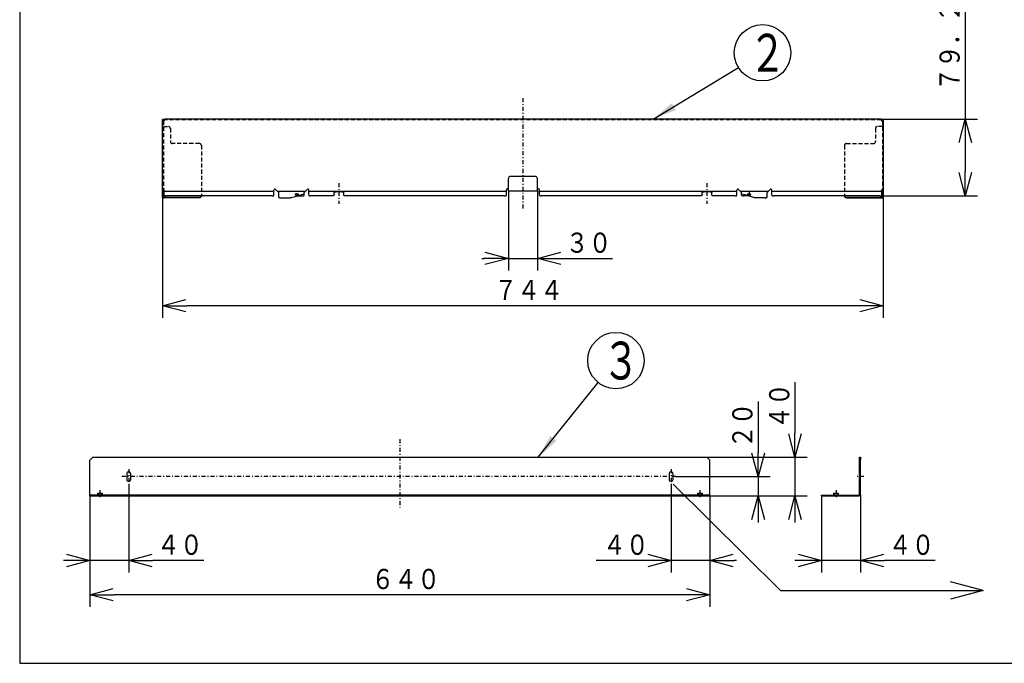
# Model space of a CAD drawing. Extents: x 15 to 286, y 11 to 200.
# Drawn here: x 15 to 137, y 15 to 95 of the extents above; entities that cross this region are included whole.
import ezdxf

# ---------------------------------------------------------------- set-up
doc = ezdxf.new("R2010")
doc.units = 0
doc.linetypes.add('DASHDOT', pattern=[1, 0.5, -0.25, 0, -0.25])
doc.linetypes.add('DASHED', pattern=[0.75, 0.5, -0.25])
doc.layers.get('0').update_dxf_attribs({"linetype": 'CONTINUOUS'})
doc.layers.get('DEFPOINTS').update_dxf_attribs({"linetype": 'CONTINUOUS'})
for name, color, linetype in [('DD0', 4, 'CONTINUOUS'), ('M0', 3, 'CONTINUOUS'), ('M48', 3, 'CONTINUOUS')]:
    doc.layers.add(name, color=color, linetype=linetype)
doc.styles.get("Standard").update_dxf_attribs({"font": 'txt', "bigfont": 'BIGFONT'})
doc.dimstyles.new('LEADSTYL', dxfattribs={"dimtxt": 3.5, "dimasz": 3, "dimexe": 0.18, "dimexo": 0.0625, "dimgap": 1, "dimtad": 0, "dimtih": 1, "dimtoh": 1, "dimdec": 4, "dimzin": 0, "dimtxsty": 'STANDARD', "dimblk1": 'OPEN', "dimblk2": 'OPEN', "dimsah": 1, "dimcen": 0.09, "dimazin": 3, "dimtfac": 1, "dimtdec": 4, "dimtofl": 0, "dimtmove": 0, "dimatfit": 3, "dimtolj": 1, "dimtzin": 0})
doc.dimstyles.get("Standard").update_dxf_attribs({"dimtxt": 2.5, "dimasz": 3, "dimexe": 1.5, "dimexo": 0, "dimgap": 0.7, "dimtad": 3, "dimtxsty": 'STANDARD', "dimblk1": 'OPEN', "dimblk2": 'OPEN', "dimsah": 1, "dimcen": 0.09, "dimazin": 3, "dimtfac": 1, "dimtdec": 4, "dimtofl": 0, "dimtmove": 0, "dimatfit": 3, "dimtolj": 1, "dimtzin": 0})

# ---------------------------------------------------------------- blocks, each defined once
blk = doc.blocks.new('_OPEN')
at = {"color": 0}
for p, q in [((0, 0), (-1, 0)), ((-0.965926, 0.25882), (0, 0)), ((0, 0), (-0.965926, -0.25882))]:
    blk.add_line(p, q, dxfattribs=at)
blk = doc.blocks.new('*D9')
at = {"layer": 'DD0'}
for p, q in [((114.017555, 35.440235), (114.017555, 25.940233)), ((118.821556, 35.596363), (118.821556, 25.940233)), ((111.017555, 27.440233), (110.717555, 27.440233)), ((118.821556, 27.440233), (114.017555, 27.440233)), ((128.121556, 27.440233), (121.821556, 27.440233))]:
    blk.add_line(p, q, dxfattribs=at)
at = {"layer": 'DEFPOINTS'}
for p in [(114.017555, 35.440235), (118.821556, 35.596363), (114.017555, 27.440233)]:
    blk.add_point(p, dxfattribs=at)
at = {"layer": 'DD0', "xscale": 3, "yscale": 3}
blk.add_blockref('_OPEN', (114.017555, 27.440233), dxfattribs=at)
at = {"layer": 'DD0', "xscale": 3, "yscale": 3, "rotation": 180}
blk.add_blockref('_OPEN', (118.821556, 27.440233), dxfattribs=at)
at = {"layer": 'DD0', "width": 0.833333}
blk.add_text('４０', height=2.5, dxfattribs=at).set_placement((122.329893, 28.140234))
blk = doc.blocks.new('*D10')
at = {"layer": 'DD0'}
for p, q in [((28.096216, 36.962883), (28.096216, 25.940233)), ((23.292215, 35.440235), (23.292215, 25.940233)), ((20.292215, 27.440233), (19.992215, 27.440233)), ((28.096216, 27.440233), (23.292215, 27.440233)), ((37.396216, 27.440233), (31.096216, 27.440233))]:
    blk.add_line(p, q, dxfattribs=at)
at = {"layer": 'DEFPOINTS'}
for p in [(28.096216, 36.962883), (23.292215, 35.440235), (23.292215, 27.440233)]:
    blk.add_point(p, dxfattribs=at)
at = {"layer": 'DD0', "xscale": 3, "yscale": 3}
blk.add_blockref('_OPEN', (23.292215, 27.440233), dxfattribs=at)
at = {"layer": 'DD0', "xscale": 3, "yscale": 3, "rotation": 180}
blk.add_blockref('_OPEN', (28.096216, 27.440233), dxfattribs=at)
at = {"layer": 'DD0', "width": 0.833333}
blk.add_text('４０', height=2.5, dxfattribs=at).set_placement((31.604549, 28.140234))
blk = doc.blocks.new('*D11')
at = {"layer": 'DD0'}
for p, q in [((95.352219, 36.962883), (95.352219, 25.940233)), ((100.156212, 35.440235), (100.156212, 25.940233)), ((92.352219, 27.440233), (86.052218, 27.440233)), ((100.156212, 27.440233), (95.352219, 27.440233)), ((103.456212, 27.440233), (103.156212, 27.440233))]:
    blk.add_line(p, q, dxfattribs=at)
at = {"layer": 'DEFPOINTS'}
for p in [(95.352219, 36.962883), (100.156212, 35.440235), (95.352219, 27.440233)]:
    blk.add_point(p, dxfattribs=at)
at = {"layer": 'DD0', "xscale": 3, "yscale": 3}
blk.add_blockref('_OPEN', (95.352219, 27.440233), dxfattribs=at)
at = {"layer": 'DD0', "xscale": 3, "yscale": 3, "rotation": 180}
blk.add_blockref('_OPEN', (100.156212, 27.440233), dxfattribs=at)
at = {"layer": 'DD0', "width": 0.833333}
blk.add_text('４０', height=2.5, dxfattribs=at).set_placement((86.900549, 28.140234))
blk = doc.blocks.new('*D12')
at = {"layer": 'DD0'}
for p, q in [((23.292215, 35.440235), (23.292215, 21.692505)), ((100.156212, 35.440235), (100.156212, 21.692505)), ((97.156212, 23.192505), (26.292215, 23.192505))]:
    blk.add_line(p, q, dxfattribs=at)
at = {"layer": 'DEFPOINTS'}
for p in [(23.292215, 35.440235), (100.156212, 35.440235), (23.292215, 23.192505)]:
    blk.add_point(p, dxfattribs=at)
at = {"layer": 'DD0', "xscale": 3, "yscale": 3, "rotation": 180}
blk.add_blockref('_OPEN', (23.292215, 23.192505), dxfattribs=at)
at = {"layer": 'DD0', "xscale": 3, "yscale": 3}
blk.add_blockref('_OPEN', (100.156212, 23.192505), dxfattribs=at)
at = {"layer": 'DD0', "width": 0.833333}
blk.add_text('６４０', height=2.5, dxfattribs=at).set_placement((58.182546, 23.892506))
blk = doc.blocks.new('*D13')
at = {"layer": 'DD0'}
for p, q in [((106.145813, 47.142232), (106.145813, 40.842232)), ((95.936333, 37.842232), (107.645813, 37.842232)), ((106.145813, 37.842232), (106.145813, 35.440235)), ((100.156212, 35.440235), (107.645813, 35.440235)), ((106.145813, 32.440235), (106.145813, 32.140235))]:
    blk.add_line(p, q, dxfattribs=at)
at = {"layer": 'DEFPOINTS'}
for p in [(95.936333, 37.842232), (100.156212, 35.440235), (106.145813, 35.440235)]:
    blk.add_point(p, dxfattribs=at)
at = {"layer": 'DD0', "xscale": 3, "yscale": 3}
for p, rotation in [((106.145813, 37.842232), 270), ((106.145813, 35.440235), 90)]:
    blk.add_blockref('_OPEN', p, dxfattribs=dict(at, rotation=rotation))
at = {"layer": 'DD0', "width": 0.833333}
blk.add_text('２０', height=2.5, rotation=90.000003, dxfattribs=at).set_placement((105.445816, 41.350565))
blk = doc.blocks.new('*D14')
at = {"layer": 'DD0'}
for p, q in [((110.71521, 49.544232), (110.71521, 43.244232)), ((99.795914, 40.244232), (112.21521, 40.244232)), ((110.71521, 40.244232), (110.71521, 35.440235)), ((100.156212, 35.440235), (112.21521, 35.440235)), ((110.71521, 32.440235), (110.71521, 32.140235))]:
    blk.add_line(p, q, dxfattribs=at)
at = {"layer": 'DEFPOINTS'}
for p in [(99.795914, 40.244232), (100.156212, 35.440235), (110.71521, 35.440235)]:
    blk.add_point(p, dxfattribs=at)
at = {"layer": 'DD0', "xscale": 3, "yscale": 3}
for p, rotation in [((110.71521, 40.244232), 270), ((110.71521, 35.440235), 90)]:
    blk.add_blockref('_OPEN', p, dxfattribs=dict(at, rotation=rotation))
at = {"layer": 'DD0', "width": 0.833333}
blk.add_text('４０', height=2.5, rotation=90.000003, dxfattribs=at).set_placement((110.015213, 43.752565))
blk = doc.blocks.new('LEAD1')
at = {"layer": 'DD0'}
blk.add_circle((88.519714, 52.231373), 3.5, dxfattribs=at)
at = {"layer": 'DD0', "width": 0.721393}
blk.add_text('３', height=4.69, dxfattribs=at).set_placement((86.828048, 49.886373))
blk = doc.blocks.new('*D15')
at = {"layer": 'DD0'}
for p, q in [((32.299717, 72.487656), (32.299717, 57.541374)), ((121.654114, 72.487656), (121.654114, 57.541374)), ((118.654114, 59.041374), (35.299717, 59.041374))]:
    blk.add_line(p, q, dxfattribs=at)
at = {"layer": 'DEFPOINTS'}
for p in [(32.299717, 72.487656), (121.654114, 72.487656), (32.299717, 59.041374)]:
    blk.add_point(p, dxfattribs=at)
at = {"layer": 'DD0', "xscale": 3, "yscale": 3, "rotation": 180}
blk.add_blockref('_OPEN', (32.299717, 59.041374), dxfattribs=at)
at = {"layer": 'DD0', "xscale": 3, "yscale": 3}
blk.add_blockref('_OPEN', (121.654114, 59.041374), dxfattribs=at)
at = {"layer": 'DD0', "width": 0.833333}
blk.add_text('７４４', height=2.5, dxfattribs=at).set_placement((73.435247, 59.741375))
blk = doc.blocks.new('*D16')
at = {"layer": 'DD0'}
for p, q in [((131.841751, 98.98505), (131.841751, 82.185051)), ((121.413918, 82.185051), (133.341751, 82.185051)), ((131.841751, 79.185051), (131.841751, 75.668625)), ((121.233765, 72.668625), (133.341751, 72.668625))]:
    blk.add_line(p, q, dxfattribs=at)
at = {"layer": 'DEFPOINTS'}
for p in [(121.413918, 82.185051), (121.233765, 72.668625), (131.841751, 72.668625)]:
    blk.add_point(p, dxfattribs=at)
at = {"layer": 'DD0', "xscale": 3, "yscale": 3}
for p, rotation in [((131.841751, 82.185051), 90), ((131.841751, 72.668625), 270)]:
    blk.add_blockref('_OPEN', p, dxfattribs=dict(at, rotation=rotation))
at = {"layer": 'DD0', "width": 0.833333}
blk.add_text('７９．２４', height=2.5, rotation=90.000003, dxfattribs=at).set_placement((131.141754, 85.693388))
blk = doc.blocks.new('*D17')
at = {"layer": 'DD0'}
for p, q in [((75.175415, 73.300102), (75.175415, 63.413521)), ((78.778412, 73.300102), (78.778412, 63.413521)), ((71.875415, 64.913521), (72.175415, 64.913521)), ((75.175415, 64.913521), (78.778412, 64.913521)), ((81.778412, 64.913521), (88.078412, 64.913521))]:
    blk.add_line(p, q, dxfattribs=at)
at = {"layer": 'DEFPOINTS'}
for p in [(75.175415, 73.300102), (78.778412, 73.300102), (78.778412, 64.913521)]:
    blk.add_point(p, dxfattribs=at)
at = {"layer": 'DD0', "xscale": 3, "yscale": 3}
blk.add_blockref('_OPEN', (75.175415, 64.913521), dxfattribs=at)
at = {"layer": 'DD0', "xscale": 3, "yscale": 3, "rotation": 180}
blk.add_blockref('_OPEN', (78.778412, 64.913521), dxfattribs=at)
at = {"layer": 'DD0', "width": 0.833333}
blk.add_text('３０', height=2.5, dxfattribs=at).set_placement((82.286749, 65.613518))
blk = doc.blocks.new('LEAD2')
at = {"layer": 'DD0'}
blk.add_circle((106.692322, 90.424713), 3.5, dxfattribs=at)
at = {"layer": 'DD0', "width": 0.721393}
blk.add_text('２', height=4.69, dxfattribs=at).set_placement((105.000655, 88.079713))

msp = doc.modelspace()

# ---------------------------------------------------------------- linework, layer by layer
at = {"layer": 'M0', "color": 7}
for p, q in [((14.578761, 199.680239), (14.578761, 14.680239)), ((14.578761, 14.680239), (284.578761, 14.680239))]:
    msp.add_line(p, q, dxfattribs=at)
at = {"layer": 'M48', "color": 7, "linetype": 'DASHDOT'}
for p, q in [((76.976915, 84.805104), (76.976915, 70.906126)), ((54.157915, 74.259268), (54.157915, 71.691941)), ((99.795915, 74.259268), (99.795915, 71.691941)), ((105.020265, 73.190481), (105.020265, 72.432078))]:
    msp.add_line(p, q, dxfattribs=at)
at = {"layer": 'M48', "color": 7}
for p, q in [((32.395796, 82.162055), (32.299716, 82.162055)), ((32.299716, 72.487654), (32.299716, 82.162055)), ((32.300681, 81.94892), (32.299716, 81.957946)), ((32.30393, 81.945936), (32.300681, 81.94892)), ((32.30393, 81.945936), (32.419816, 81.945936)), ((32.395796, 81.957946), (32.395796, 82.162055)), ((32.423043, 81.94598), (32.419816, 81.945936)), ((121.413915, 82.18505), (32.539916, 82.18505)), ((32.539916, 82.066036), (32.539916, 82.18505)), ((121.413915, 82.066036), (121.413915, 82.18505)), ((121.534015, 81.945936), (121.649901, 81.945936)), ((121.654115, 82.162055), (121.558035, 82.162055)), ((121.558035, 81.957946), (121.558035, 82.162055)), ((121.653188, 81.949036), (121.649901, 81.945936)), ((121.654115, 81.957946), (121.653188, 81.949036)), ((121.654115, 82.162055), (121.654115, 72.487654)), ((75.175415, 73.300105), (75.175415, 74.834507)), ((78.538215, 75.074707), (75.415615, 75.074707)), ((78.778415, 73.300105), (78.778415, 74.834507)), ((32.395796, 73.392869), (32.395796, 72.487654)), ((32.479866, 73.382046), (32.479866, 73.378813)), ((32.479866, 73.230295), (32.479866, 73.378813)), ((32.479866, 73.265254), (46.111215, 73.265254)), ((46.111215, 73.230295), (46.111215, 73.378813)), ((46.316239, 73.463736), (46.653698, 73.126277)), ((46.514721, 73.265254), (50.03131, 73.265254)), ((49.892333, 73.126277), (50.229792, 73.463736)), ((50.434815, 73.230295), (50.434815, 73.378813)), ((50.434815, 73.265254), (74.935215, 73.265254)), ((74.935215, 72.749821), (74.935215, 73.414301)), ((75.175415, 73.292575), (75.175415, 73.300105)), ((75.175415, 73.292575), (78.778415, 73.292575)), ((78.778415, 73.292575), (78.778415, 73.300105)), ((79.018615, 72.749821), (79.018615, 73.414301)), ((79.018615, 73.265254), (103.519015, 73.265254)), ((103.519015, 73.230295), (103.519015, 73.378813)), ((104.105135, 73.08264), (103.724038, 73.463736)), ((103.922521, 73.265254), (107.439109, 73.265254)), ((107.637591, 73.463736), (107.256495, 73.08264)), ((107.842615, 72.749821), (107.842615, 73.378813)), ((107.842615, 73.265254), (121.473965, 73.265254)), ((121.473965, 73.382046), (121.473965, 73.378813)), ((121.473965, 72.749821), (121.473965, 73.382046)), ((121.558035, 72.487654), (121.558035, 73.392869)), ((36.863516, 72.467449), (32.455846, 72.467449)), ((36.863516, 72.435119), (32.455846, 72.435119)), ((32.479866, 72.749821), (32.479866, 73.230295)), ((45.871015, 72.668623), (32.720066, 72.668623)), ((46.111215, 72.749821), (46.111215, 73.230295)), ((46.653698, 73.126277), (46.697335, 73.08264)), ((46.697335, 72.977788), (46.697335, 73.08264)), ((46.697335, 72.518078), (46.697335, 72.977788)), ((46.937535, 72.441146), (48.157472, 72.441146)), ((48.235432, 72.45032), (48.157472, 72.441146)), ((48.251647, 72.456899), (48.235432, 72.45032)), ((48.252429, 72.454908), (48.621076, 72.568736)), ((48.621076, 72.568736), (49.848931, 72.940889)), ((48.950623, 72.668619), (49.608496, 72.668619)), ((49.848696, 73.08264), (49.892333, 73.126277)), ((49.848696, 72.977788), (49.848696, 73.08264)), ((49.848696, 72.95554), (49.848696, 72.977788)), ((49.848696, 72.744861), (49.848696, 72.940818)), ((50.434815, 72.749821), (50.434815, 73.230295)), ((53.401285, 72.668623), (50.675015, 72.668623)), ((53.557415, 72.833474), (53.557415, 73.139859)), ((54.758415, 72.833474), (54.758415, 73.139859)), ((74.695015, 72.668623), (54.914545, 72.668623)), ((99.039285, 72.668623), (79.258815, 72.668623)), ((99.195415, 72.833474), (99.195415, 73.139859)), ((100.396415, 72.833474), (100.396415, 73.139859)), ((103.278815, 72.668623), (100.552545, 72.668623)), ((103.519015, 72.749821), (103.519015, 73.230295)), ((104.104496, 72.941165), (104.477768, 72.82909)), ((104.105135, 72.744861), (104.105135, 73.08264)), ((105.002298, 72.668619), (104.345335, 72.668619)), ((104.477768, 72.82909), (105.700901, 72.454894)), ((105.796358, 72.441146), (105.701211, 72.456701)), ((107.016295, 72.441146), (105.796358, 72.441146)), ((107.256495, 72.977788), (107.256495, 73.08264)), ((107.256495, 72.518078), (107.256495, 72.977788)), ((121.233765, 72.668623), (108.082815, 72.668623)), ((121.497985, 72.467449), (117.090315, 72.467449)), ((117.090315, 72.435119), (121.497985, 72.435119))]:
    msp.add_line(p, q, dxfattribs=at)
at = {"layer": 'M48', "color": 7, "linetype": 'DASHED'}
for p, q in [((32.395796, 81.933926), (32.395796, 73.441334)), ((121.413915, 82.085834), (32.539916, 82.085834)), ((121.558035, 81.933926), (121.558035, 73.441334)), ((32.395796, 81.268231), (33.020316, 81.268231)), ((33.260516, 81.028031), (33.260516, 79.403078)), ((120.693315, 81.028031), (120.693315, 79.403078)), ((121.558035, 81.268231), (120.933515, 81.268231)), ((36.863516, 79.162878), (33.500716, 79.162878)), ((37.103716, 78.922678), (37.103716, 72.668623)), ((116.850115, 78.922678), (116.850115, 72.668623)), ((117.090315, 79.162878), (120.453115, 79.162878))]:
    msp.add_line(p, q, dxfattribs=at)
at = {"layer": 'M48', "color": 2, "linetype": 'DASHDOT'}
for p, q in [((61.724215, 42.505206), (61.724215, 34.006468)), ((28.096216, 38.775724), (28.096216, 36.962883)), ((95.352215, 38.775724), (95.352215, 36.962883)), ((95.936332, 37.842233), (27.187895, 37.842233)), ((24.523241, 36.145061), (24.523241, 35.037331)), ((98.92519, 36.145061), (98.92519, 35.037331))]:
    msp.add_line(p, q, dxfattribs=at)
at = {"layer": 'M48', "color": 2}
for p, q in [((23.652516, 40.244233), (23.292216, 39.883933)), ((23.292216, 35.440233), (23.292216, 39.883933)), ((23.652516, 40.244233), (99.795915, 40.244233)), ((100.156215, 39.883933), (99.795915, 40.244233)), ((100.156215, 35.440233), (100.156215, 39.883933)), ((27.844006, 38.190523), (27.844006, 37.493943)), ((28.348426, 37.493943), (28.348426, 38.190523)), ((95.100005, 38.190523), (95.100005, 37.493943)), ((95.604425, 37.493943), (95.604425, 38.190523)), ((100.156215, 35.536313), (23.292216, 35.536313)), ((23.292216, 35.440233), (100.156215, 35.440233)), ((23.652516, 35.536313), (23.652516, 35.440233)), ((24.210981, 35.800533), (24.210981, 35.536313)), ((24.210981, 35.800533), (24.835501, 35.800533)), ((24.835501, 35.536313), (24.835501, 35.800533)), ((98.61293, 35.800533), (98.61293, 35.536313)), ((98.61293, 35.800533), (99.23745, 35.800533)), ((99.23745, 35.536313), (99.23745, 35.800533)), ((99.795915, 35.440233), (99.795915, 35.536313))]:
    msp.add_line(p, q, dxfattribs=at)
at = {"layer": 'M48', "color": 194}
for p, q in [((118.725473, 40.244233), (118.821553, 40.244233)), ((118.725473, 39.883933), (118.725473, 40.244233)), ((118.821553, 39.883933), (118.725473, 39.883933)), ((118.725473, 35.596363), (118.725473, 39.883933)), ((118.821553, 40.244233), (118.821553, 39.883933)), ((118.821553, 35.596363), (118.821553, 39.883933)), ((114.017553, 35.536313), (118.665423, 35.536313)), ((114.017553, 35.440233), (114.017553, 35.536313)), ((114.017553, 35.440233), (118.665423, 35.440233)), ((114.377853, 35.536313), (114.377853, 35.440233)), ((115.506793, 35.800533), (115.506793, 35.536313)), ((115.506793, 35.800533), (115.819053, 35.800533)), ((115.819053, 35.800533), (116.131313, 35.800533)), ((116.131313, 35.536313), (116.131313, 35.800533))]:
    msp.add_line(p, q, dxfattribs=at)
at = {"layer": 'M48'}
for p, q in [((108.938088, 23.713685), (95.604425, 36.904094)), ((134.068132, 23.713685), (129.99187, 24.805917)), ((108.938088, 23.713685), (134.068132, 23.713685)), ((134.068132, 23.713685), (129.99187, 22.621454))]:
    msp.add_line(p, q, dxfattribs=at)
at = {"layer": 'M48', "color": 194, "linetype": 'DASHDOT'}
for p, q in [((119.259688, 37.842233), (118.396535, 37.842233)), ((115.819053, 36.145061), (115.819053, 35.037331))]:
    msp.add_line(p, q, dxfattribs=at)
at = {"layer": 'M48', "color": 2, "linetype": 'DASHED'}
for p, q in [((24.307061, 35.800533), (24.307061, 35.440233)), ((24.739421, 35.800533), (24.739421, 35.440233)), ((91.749215, 35.536313), (91.749215, 35.440233)), ((95.352215, 35.536313), (95.352215, 35.440233)), ((98.70901, 35.800533), (98.70901, 35.440233)), ((99.14137, 35.800533), (99.14137, 35.440233))]:
    msp.add_line(p, q, dxfattribs=at)
at = {"layer": 'M48', "color": 194, "linetype": 'DASHED'}
for p, q in [((115.602873, 35.800533), (115.602873, 35.440233)), ((116.035233, 35.800533), (116.035233, 35.440233))]:
    msp.add_line(p, q, dxfattribs=at)
at = {"layer": 'M48', "color": 7}
for centre, radius, start, end in [((32.419816, 82.066036), 0.1201, 270, 360), ((121.534015, 82.066036), 0.1201, 180, 270), ((75.415615, 74.834507), 0.2402, 90, 180), ((78.538215, 74.834507), 0.2402, 0, 90), ((46.231315, 73.378813), 0.1201, 45, 180), ((50.314715, 73.378813), 0.1201, 0, 135), ((75.055315, 73.414301), 0.1201, 16.646362, 180), ((78.898515, 73.414301), 0.1201, 0, 163.353638), ((103.639115, 73.378813), 0.1201, 45, 180), ((107.722515, 73.378813), 0.1201, 0, 135)]:
    msp.add_arc(centre, radius, start, end, dxfattribs=at)
at = {"layer": 'M48', "color": 7, "linetype": 'DASHED'}
for centre, start, end in [((33.020316, 81.028031), 0, 90), ((120.933515, 81.028031), 90, 180), ((33.500716, 79.403078), 180, 270), ((120.453115, 79.403078), 270, 360), ((36.863516, 78.922678), 0, 90), ((117.090315, 78.922678), 90, 180)]:
    msp.add_arc(centre, 0.2402, start, end, dxfattribs=at)
at = {"layer": 'M48', "color": 2}
for centre, start, end in [((28.096216, 38.190523), 0, 180), ((95.352215, 38.190523), 0, 180), ((28.096216, 37.493943), 180, 360), ((95.352215, 37.493943), 180, 360)]:
    msp.add_arc(centre, 0.25221, start, end, dxfattribs=at)
at = {"layer": 'M48', "color": 194}
for radius in [0.15613, 0.06005]:
    msp.add_arc((118.665423, 35.596363), radius, 270, 360, dxfattribs=at)
at = {"layer": 'M48', "color": 7, "extrusion": (0, 0, -1)}
for points, knots in [([(32.395796, 81.957946), (32.39598, 81.955155), (32.396164, 81.952364), (32.397311, 81.950362), (32.398457, 81.94836), (32.400565, 81.947148), (32.402474, 81.946542), (32.404384, 81.945936), (32.406095, 81.945936), (32.407806, 81.945936)], [0, 0, 0, 0, 1, 1, 1, 2, 2, 2, 3, 3, 3, 3]), ([(121.546025, 81.945936), (121.548816, 81.94612), (121.551607, 81.946305), (121.553609, 81.947451), (121.555611, 81.948597), (121.556823, 81.950706), (121.557429, 81.952615), (121.558035, 81.954524), (121.558035, 81.956235), (121.558035, 81.957946)], [0, 0, 0, 0, 1, 1, 1, 2, 2, 2, 3, 3, 3, 3]), ([(32.299716, 73.392869), (32.300266, 73.396216), (32.300817, 73.399563), (32.302559, 73.402849), (32.304301, 73.406136), (32.307235, 73.409361), (32.310985, 73.412466), (32.314735, 73.415571), (32.319302, 73.418556), (32.324687, 73.421369), (32.330071, 73.424182), (32.336275, 73.426822), (32.343165, 73.429234), (32.350056, 73.431646), (32.357634, 73.43383), (32.365748, 73.435774), (32.373862, 73.437719), (32.382512, 73.439423), (32.391612, 73.440752), (32.400712, 73.442081), (32.410264, 73.443033), (32.419816, 73.443986)], [0, 0, 0, 0, 1, 1, 1, 2, 2, 2, 3, 3, 3, 4, 4, 4, 5, 5, 5, 6, 6, 6, 7, 7, 7, 7]), ([(32.395796, 73.392869), (32.395995, 73.394118), (32.396195, 73.395367), (32.396825, 73.396595), (32.397456, 73.397823), (32.398517, 73.39903), (32.399879, 73.400193), (32.401242, 73.401356), (32.402904, 73.402476), (32.404853, 73.40354), (32.406801, 73.404605), (32.409033, 73.405615), (32.411575, 73.406521), (32.414116, 73.407428), (32.416966, 73.408231), (32.419816, 73.409034)], [0, 0, 0, 0, 1, 1, 1, 2, 2, 2, 3, 3, 3, 4, 4, 4, 5, 5, 5, 5]), ([(32.419816, 73.443986), (32.425141, 73.44401), (32.430468, 73.444035), (32.436053, 73.44262), (32.441638, 73.441205), (32.447482, 73.438351), (32.451204, 73.436037), (32.453129, 73.434839), (32.454488, 73.433786), (32.455846, 73.432732)], [0, 0, 0, 0, 1, 1, 1, 2, 2, 2, 3, 3, 3, 3]), ([(32.455846, 73.400403), (32.452311, 73.402806), (32.448776, 73.40521), (32.444958, 73.406919), (32.44114, 73.408628), (32.437039, 73.409645), (32.43305, 73.410005), (32.429061, 73.410364), (32.425184, 73.410069), (32.422566, 73.409622), (32.421514, 73.409442), (32.420664, 73.409238), (32.419816, 73.409034)], [0, 0, 0, 0, 1, 1, 1, 2, 2, 2, 3, 3, 3, 4, 4, 4, 4]), ([(32.455846, 73.432732), (32.458695, 73.430214), (32.461545, 73.427696), (32.464086, 73.424853), (32.466627, 73.422011), (32.468861, 73.418844), (32.470808, 73.415506), (32.472756, 73.412168), (32.47442, 73.408659), (32.475782, 73.405011), (32.477144, 73.401364), (32.478206, 73.39758), (32.478836, 73.393729), (32.479466, 73.389878), (32.479666, 73.385962), (32.479866, 73.382046)], [0, 0, 0, 0, 1, 1, 1, 2, 2, 2, 3, 3, 3, 4, 4, 4, 5, 5, 5, 5]), ([(32.473159, 73.378813), (32.471661, 73.38156), (32.470162, 73.384308), (32.468437, 73.386899), (32.466712, 73.389491), (32.464759, 73.391926), (32.462622, 73.394151), (32.460486, 73.396375), (32.458166, 73.398389), (32.455846, 73.400403)], [0, 0, 0, 0, 1, 1, 1, 2, 2, 2, 3, 3, 3, 3]), ([(32.479866, 73.346554), (32.479746, 73.351369), (32.479627, 73.356186), (32.478661, 73.361485), (32.477695, 73.366784), (32.475883, 73.372567), (32.474409, 73.376085), (32.473973, 73.377126), (32.473566, 73.37797), (32.473159, 73.378813)], [0, 0, 0, 0, 1, 1, 1, 2, 2, 2, 3, 3, 3, 3]), ([(121.473965, 73.382046), (121.474165, 73.385962), (121.474364, 73.389878), (121.474995, 73.393729), (121.475625, 73.397579), (121.476686, 73.401364), (121.478049, 73.405011), (121.479411, 73.408658), (121.481074, 73.412168), (121.483022, 73.415506), (121.48497, 73.418844), (121.487203, 73.422011), (121.489744, 73.424853), (121.492286, 73.427696), (121.495135, 73.430214), (121.497985, 73.432732)], [0, 0, 0, 0, 1, 1, 1, 2, 2, 2, 3, 3, 3, 4, 4, 4, 5, 5, 5, 5]), ([(121.480671, 73.378813), (121.478679, 73.373832), (121.476687, 73.368853), (121.475528, 73.363403), (121.474369, 73.357954), (121.474043, 73.352037), (121.473981, 73.348406), (121.47397, 73.347737), (121.473967, 73.347145), (121.473965, 73.346554)], [0, 0, 0, 0, 1, 1, 1, 2, 2, 2, 3, 3, 3, 3]), ([(121.497985, 73.400403), (121.495664, 73.39839), (121.493345, 73.396375), (121.491208, 73.394151), (121.489071, 73.391926), (121.487119, 73.389491), (121.485393, 73.386899), (121.483668, 73.384308), (121.48217, 73.38156), (121.480671, 73.378813)], [0, 0, 0, 0, 1, 1, 1, 2, 2, 2, 3, 3, 3, 3]), ([(121.497985, 73.432732), (121.502542, 73.435859), (121.507101, 73.438988), (121.512645, 73.441024), (121.51819, 73.443061), (121.524721, 73.444009), (121.529078, 73.444137), (121.531008, 73.444194), (121.532511, 73.44409), (121.534015, 73.443986)], [0, 0, 0, 0, 1, 1, 1, 2, 2, 2, 3, 3, 3, 3]), ([(121.534015, 73.409034), (121.530476, 73.409641), (121.526938, 73.410248), (121.523127, 73.410169), (121.519317, 73.410089), (121.515234, 73.409324), (121.511219, 73.407836), (121.507204, 73.406347), (121.503257, 73.404138), (121.500735, 73.402434), (121.499639, 73.401693), (121.498812, 73.401048), (121.497985, 73.400403)], [0, 0, 0, 0, 1, 1, 1, 2, 2, 2, 3, 3, 3, 4, 4, 4, 4]), ([(121.654115, 73.392869), (121.653565, 73.396216), (121.653013, 73.399563), (121.651272, 73.402849), (121.64953, 73.406136), (121.646596, 73.409361), (121.642846, 73.412466), (121.639096, 73.415571), (121.634528, 73.418556), (121.629144, 73.421369), (121.623759, 73.424182), (121.617555, 73.426822), (121.610665, 73.429234), (121.603775, 73.431646), (121.596196, 73.43383), (121.588082, 73.435774), (121.579969, 73.437719), (121.571319, 73.439423), (121.562218, 73.440752), (121.553118, 73.442081), (121.543566, 73.443033), (121.534015, 73.443986)], [0, 0, 0, 0, 1, 1, 1, 2, 2, 2, 3, 3, 3, 4, 4, 4, 5, 5, 5, 6, 6, 6, 7, 7, 7, 7]), ([(121.558035, 73.392869), (121.557835, 73.394118), (121.557636, 73.395367), (121.557005, 73.396595), (121.556374, 73.397823), (121.555314, 73.39903), (121.553951, 73.400193), (121.552589, 73.401356), (121.550926, 73.402476), (121.548978, 73.40354), (121.547029, 73.404605), (121.544797, 73.405615), (121.542255, 73.406521), (121.539714, 73.407428), (121.536865, 73.408231), (121.534015, 73.409034)], [0, 0, 0, 0, 1, 1, 1, 2, 2, 2, 3, 3, 3, 4, 4, 4, 5, 5, 5, 5]), ([(32.299716, 72.487654), (32.300296, 72.484216), (32.300878, 72.480778), (32.302716, 72.477405), (32.304553, 72.474033), (32.307648, 72.470727), (32.3116, 72.46755), (32.315552, 72.464373), (32.320362, 72.461326), (32.326028, 72.458468), (32.331694, 72.455609), (32.338217, 72.452939), (32.345445, 72.450507), (32.352673, 72.448074), (32.360609, 72.44588), (32.369104, 72.443973), (32.3776, 72.442067), (32.386656, 72.440448), (32.396097, 72.439118), (32.405538, 72.437788), (32.415364, 72.436747), (32.425386, 72.436129), (32.435408, 72.43551), (32.445627, 72.435315), (32.455846, 72.435119)], [0, 0, 0, 0, 1, 1, 1, 2, 2, 2, 3, 3, 3, 4, 4, 4, 5, 5, 5, 6, 6, 6, 7, 7, 7, 8, 8, 8, 8]), ([(32.455846, 72.467449), (32.451915, 72.467524), (32.447985, 72.467599), (32.44413, 72.467837), (32.440276, 72.468075), (32.436496, 72.468475), (32.432865, 72.468987), (32.429234, 72.469498), (32.425751, 72.47012), (32.422484, 72.470854), (32.419216, 72.471587), (32.416164, 72.472431), (32.413384, 72.473367), (32.410604, 72.474302), (32.408095, 72.475329), (32.405916, 72.476429), (32.403737, 72.477528), (32.401886, 72.4787), (32.400367, 72.479922), (32.398847, 72.481144), (32.397656, 72.482415), (32.396949, 72.483712), (32.396243, 72.485009), (32.396019, 72.486332), (32.395796, 72.487654)], [0, 0, 0, 0, 1, 1, 1, 2, 2, 2, 3, 3, 3, 4, 4, 4, 5, 5, 5, 6, 6, 6, 7, 7, 7, 8, 8, 8, 8]), ([(32.479866, 72.749821), (32.482877, 72.740226), (32.485888, 72.730631), (32.494646, 72.721835), (32.503844, 72.712595), (32.519382, 72.704236), (32.537864, 72.696968), (32.556346, 72.689699), (32.577774, 72.683521), (32.603356, 72.67888), (32.628938, 72.674239), (32.658675, 72.671135), (32.680129, 72.669756), (32.696759, 72.668687), (32.708412, 72.668655), (32.720066, 72.668623)], [0, 0, 0, 0, 1, 1, 1, 2, 2, 2, 3, 3, 3, 4, 4, 4, 5, 5, 5, 5]), ([(37.103716, 72.688553), (37.102821, 72.671966), (37.101928, 72.655378), (37.0991, 72.63911), (37.096272, 72.622842), (37.091512, 72.606893), (37.085431, 72.591568), (37.079351, 72.576243), (37.071952, 72.561543), (37.063235, 72.547753), (37.054517, 72.533963), (37.044484, 72.521082), (37.033363, 72.509348), (37.022241, 72.497615), (37.010034, 72.487027), (36.996963, 72.477831), (36.983893, 72.468634), (36.969961, 72.460826), (36.955436, 72.454411), (36.940911, 72.447996), (36.925795, 72.442972), (36.910376, 72.439989), (36.894957, 72.437006), (36.879237, 72.436062), (36.863516, 72.435119)], [0, 0, 0, 0, 1, 1, 1, 2, 2, 2, 3, 3, 3, 4, 4, 4, 5, 5, 5, 6, 6, 6, 7, 7, 7, 8, 8, 8, 8]), ([(36.863516, 72.467449), (36.87749, 72.468194), (36.891464, 72.468938), (36.905226, 72.471299), (36.918987, 72.473659), (36.932537, 72.477634), (36.945669, 72.482732), (36.958801, 72.487831), (36.971516, 72.494051), (36.983616, 72.501402), (36.995715, 72.508754), (37.0072, 72.517235), (37.017913, 72.526741), (37.028626, 72.536246), (37.038567, 72.546774), (37.047519, 72.557978), (37.056471, 72.569183), (37.064435, 72.581063), (37.071535, 72.594165), (37.078634, 72.607267), (37.084871, 72.621589), (37.08923, 72.634202), (37.093589, 72.646816), (37.096071, 72.657719), (37.098553, 72.668623)], [0, 0, 0, 0, 1, 1, 1, 2, 2, 2, 3, 3, 3, 4, 4, 4, 5, 5, 5, 6, 6, 6, 7, 7, 7, 8, 8, 8, 8]), ([(45.871015, 72.668623), (45.896988, 72.66946), (45.92296, 72.670298), (45.947391, 72.672849), (45.971822, 72.675401), (45.994711, 72.679667), (46.015118, 72.684898), (46.035525, 72.69013), (46.053449, 72.696328), (46.068493, 72.703658), (46.083538, 72.710988), (46.095702, 72.719451), (46.102327, 72.727987), (46.107949, 72.73523), (46.109582, 72.742525), (46.111215, 72.749821)], [0, 0, 0, 0, 1, 1, 1, 2, 2, 2, 3, 3, 3, 4, 4, 4, 5, 5, 5, 5]), ([(46.697335, 72.518078), (46.700116, 72.509361), (46.702898, 72.500644), (46.710876, 72.492659), (46.719214, 72.484313), (46.733228, 72.476766), (46.74997, 72.470067), (46.766712, 72.463368), (46.786182, 72.457517), (46.810211, 72.45287), (46.83424, 72.448223), (46.862827, 72.44478), (46.884807, 72.443027), (46.906787, 72.441274), (46.922161, 72.44121), (46.937535, 72.441146)], [0, 0, 0, 0, 1, 1, 1, 2, 2, 2, 3, 3, 3, 4, 4, 4, 5, 5, 5, 5]), ([(48.933565, 72.90748), (48.952376, 72.907126), (48.98071, 72.906099), (49.005121, 72.903694), (49.029532, 72.901289), (49.05002, 72.897506), (49.068609, 72.892758), (49.087198, 72.888009), (49.103886, 72.882294), (49.116873, 72.875888), (49.12986, 72.869482), (49.139144, 72.862384), (49.144472, 72.85497), (49.149766, 72.847601), (49.15115, 72.83992), (49.148292, 72.832347), (49.145433, 72.824775), (49.138329, 72.817313), (49.127902, 72.810571), (49.117147, 72.803616), (49.102855, 72.797428), (49.085602, 72.792104), (49.06835, 72.78678), (49.048135, 72.78232), (49.026162, 72.779047), (49.004188, 72.775773), (48.980455, 72.773686), (48.956282, 72.772888), (48.932109, 72.77209), (48.907496, 72.772582), (48.883841, 72.774331), (48.860186, 72.77608), (48.837488, 72.779086), (48.817006, 72.78321), (48.796525, 72.787334), (48.778261, 72.792575), (48.763313, 72.798512), (48.748364, 72.80445), (48.736732, 72.811084), (48.728813, 72.818495), (48.721325, 72.825503), (48.717159, 72.833207), (48.717398, 72.840889), (48.717637, 72.848571), (48.722282, 72.856232), (48.730354, 72.863165), (48.738895, 72.8705), (48.751273, 72.87702), (48.766221, 72.882817), (48.781169, 72.888615), (48.798688, 72.893689), (48.820956, 72.897646), (48.843224, 72.901603), (48.870241, 72.904444), (48.888386, 72.905997), (48.906494, 72.907547), (48.915766, 72.907814), (48.933565, 72.90748)], [0, 0, 0, 0, 1, 1, 1, 2, 2, 2, 3, 3, 3, 4, 4, 4, 5, 5, 5, 6, 6, 6, 7, 7, 7, 8, 8, 8, 9, 9, 9, 10, 10, 10, 11, 11, 11, 12, 12, 12, 13, 13, 13, 14, 14, 14, 15, 15, 15, 16, 16, 16, 17, 17, 17, 18, 18, 18, 19, 19, 19, 19]), ([(49.608496, 72.668619), (49.624216, 72.668903), (49.639938, 72.669187), (49.655356, 72.670084), (49.670775, 72.670982), (49.685892, 72.672493), (49.700416, 72.674423), (49.714941, 72.676353), (49.728874, 72.678702), (49.741944, 72.681469), (49.755014, 72.684235), (49.767222, 72.68742), (49.778343, 72.69095), (49.789463, 72.69448), (49.799498, 72.698355), (49.808215, 72.702504), (49.816931, 72.706652), (49.824331, 72.711074), (49.830411, 72.715685), (49.836492, 72.720295), (49.841253, 72.725093), (49.84408, 72.729987), (49.846907, 72.734881), (49.847802, 72.739871), (49.848696, 72.744861)], [0, 0, 0, 0, 1, 1, 1, 2, 2, 2, 3, 3, 3, 4, 4, 4, 5, 5, 5, 6, 6, 6, 7, 7, 7, 8, 8, 8, 8]), ([(50.434815, 72.749821), (50.437826, 72.740226), (50.440838, 72.730631), (50.449596, 72.721835), (50.458794, 72.712595), (50.474332, 72.704236), (50.492814, 72.696968), (50.511296, 72.689699), (50.532724, 72.683521), (50.558306, 72.67888), (50.583888, 72.674239), (50.613625, 72.671135), (50.635079, 72.669756), (50.651708, 72.668687), (50.663362, 72.668655), (50.675015, 72.668623)], [0, 0, 0, 0, 1, 1, 1, 2, 2, 2, 3, 3, 3, 4, 4, 4, 5, 5, 5, 5]), ([(53.557415, 72.833474), (53.556938, 72.82106), (53.556462, 72.808645), (53.552505, 72.792458), (53.548548, 72.776272), (53.541113, 72.756313), (53.529217, 72.738978), (53.517321, 72.721643), (53.500967, 72.706932), (53.489959, 72.697792), (53.480373, 72.689833), (53.474842, 72.686099), (53.461335, 72.681304), (53.447685, 72.676458), (53.425888, 72.670528), (53.412775, 72.66907), (53.408258, 72.668567), (53.404772, 72.668595), (53.401285, 72.668623)], [0, 0, 0, 0, 1, 1, 1, 2, 2, 2, 3, 3, 3, 4, 4, 4, 5, 5, 5, 6, 6, 6, 6]), ([(53.548605, 73.103842), (53.548465, 73.103451), (53.548326, 73.103061), (53.548238, 73.102735), (53.546751, 73.097217), (53.560075, 73.110273), (53.572658, 73.119503), (53.590685, 73.132726), (53.607192, 73.138099), (53.630572, 73.145931), (53.653952, 73.153763), (53.684206, 73.164054), (53.718377, 73.173145), (53.752549, 73.182236), (53.79064, 73.190127), (53.839843, 73.197791), (53.889046, 73.205455), (53.949362, 73.212893), (53.982006, 73.214485), (53.983541, 73.21456), (53.985014, 73.214621), (53.986488, 73.214683)], [0, 0, 0, 0, 1, 1, 1, 2, 2, 2, 3, 3, 3, 4, 4, 4, 5, 5, 5, 6, 6, 6, 7, 7, 7, 7]), ([(53.986488, 73.214683), (54.035718, 73.217636), (54.084948, 73.220589), (54.136387, 73.221326), (54.187827, 73.222062), (54.241474, 73.220583), (54.293445, 73.217339), (54.345416, 73.214096), (54.395708, 73.209087), (54.442834, 73.202687), (54.48996, 73.196288), (54.533919, 73.188498), (54.573596, 73.17895), (54.613272, 73.169403), (54.648665, 73.158099), (54.676575, 73.149158), (54.702971, 73.140703), (54.722673, 73.134362), (54.7385, 73.122063), (54.750304, 73.11289), (54.759952, 73.100402), (54.766614, 73.103644), (54.76675, 73.103711), (54.766885, 73.103784), (54.76702, 73.103856)], [0, 0, 0, 0, 1, 1, 1, 2, 2, 2, 3, 3, 3, 4, 4, 4, 5, 5, 5, 6, 6, 6, 7, 7, 7, 8, 8, 8, 8]), ([(54.914545, 72.668623), (54.89545, 72.671274), (54.876354, 72.673923), (54.865188, 72.677077), (54.861342, 72.678164), (54.858437, 72.679309), (54.854495, 72.681304), (54.844187, 72.686521), (54.82679, 72.697541), (54.816323, 72.705334), (54.806676, 72.712516), (54.802916, 72.716955), (54.796896, 72.725102), (54.788716, 72.736172), (54.776364, 72.754085), (54.768874, 72.774155), (54.761385, 72.794225), (54.758757, 72.816452), (54.758458, 72.829611), (54.758428, 72.830963), (54.758421, 72.832218), (54.758415, 72.833474)], [0, 0, 0, 0, 1, 1, 1, 2, 2, 2, 3, 3, 3, 4, 4, 4, 5, 5, 5, 6, 6, 6, 7, 7, 7, 7]), ([(74.695015, 72.668623), (74.720988, 72.66946), (74.74696, 72.670298), (74.771391, 72.672849), (74.795822, 72.675401), (74.818711, 72.679667), (74.839118, 72.684898), (74.859525, 72.69013), (74.877448, 72.696328), (74.892493, 72.703658), (74.907538, 72.710988), (74.919702, 72.719451), (74.926327, 72.727987), (74.931949, 72.73523), (74.933582, 72.742525), (74.935215, 72.749821)], [0, 0, 0, 0, 1, 1, 1, 2, 2, 2, 3, 3, 3, 4, 4, 4, 5, 5, 5, 5]), ([(79.018615, 72.749821), (79.021626, 72.740226), (79.024638, 72.730631), (79.033396, 72.721835), (79.042594, 72.712595), (79.058132, 72.704236), (79.076614, 72.696968), (79.095096, 72.689699), (79.116523, 72.683521), (79.142106, 72.67888), (79.167688, 72.674239), (79.197425, 72.671135), (79.218878, 72.669756), (79.235508, 72.668687), (79.247162, 72.668655), (79.258815, 72.668623)], [0, 0, 0, 0, 1, 1, 1, 2, 2, 2, 3, 3, 3, 4, 4, 4, 5, 5, 5, 5]), ([(99.195415, 72.833474), (99.194938, 72.82106), (99.194462, 72.808645), (99.190505, 72.792458), (99.186548, 72.776272), (99.179112, 72.756313), (99.167216, 72.738978), (99.155321, 72.721643), (99.138967, 72.706932), (99.127959, 72.697792), (99.118373, 72.689833), (99.112842, 72.686099), (99.099335, 72.681304), (99.085684, 72.676458), (99.063888, 72.670528), (99.050774, 72.66907), (99.046258, 72.668567), (99.042772, 72.668595), (99.039285, 72.668623)], [0, 0, 0, 0, 1, 1, 1, 2, 2, 2, 3, 3, 3, 4, 4, 4, 5, 5, 5, 6, 6, 6, 6]), ([(99.186553, 73.103837), (99.186353, 73.103378), (99.186153, 73.102919), (99.186031, 73.102552), (99.184327, 73.097452), (99.197467, 73.110032), (99.209787, 73.119001), (99.227613, 73.131978), (99.243723, 73.137398), (99.266749, 73.145237), (99.289774, 73.153076), (99.319715, 73.163335), (99.353642, 73.172444), (99.387568, 73.181553), (99.42548, 73.189512), (99.47443, 73.197244), (99.52338, 73.204977), (99.583368, 73.212482), (99.616021, 73.214156), (99.61781, 73.214248), (99.619518, 73.214323), (99.621225, 73.214397)], [0, 0, 0, 0, 1, 1, 1, 2, 2, 2, 3, 3, 3, 4, 4, 4, 5, 5, 5, 6, 6, 6, 7, 7, 7, 7]), ([(99.621225, 73.214397), (99.670072, 73.217429), (99.718917, 73.22046), (99.770274, 73.22128), (99.821631, 73.222099), (99.875497, 73.220707), (99.927547, 73.217571), (99.979597, 73.214436), (100.029829, 73.209557), (100.077079, 73.203197), (100.124329, 73.196837), (100.168595, 73.188995), (100.2085, 73.179665), (100.248404, 73.170336), (100.283946, 73.15952), (100.312126, 73.150024), (100.338968, 73.140978), (100.359129, 73.133129), (100.374966, 73.122898), (100.387044, 73.115095), (100.396607, 73.105906), (100.404189, 73.104), (100.404453, 73.103933), (100.404715, 73.103876), (100.404976, 73.103818)], [0, 0, 0, 0, 1, 1, 1, 2, 2, 2, 3, 3, 3, 4, 4, 4, 5, 5, 5, 6, 6, 6, 7, 7, 7, 8, 8, 8, 8]), ([(100.552545, 72.668623), (100.533449, 72.671274), (100.514354, 72.673923), (100.503188, 72.677077), (100.499342, 72.678164), (100.496437, 72.679309), (100.492495, 72.681304), (100.482186, 72.686521), (100.464789, 72.697541), (100.454323, 72.705334), (100.444676, 72.712516), (100.440916, 72.716955), (100.434896, 72.725102), (100.426716, 72.736172), (100.414364, 72.754085), (100.406874, 72.774155), (100.399384, 72.794225), (100.396756, 72.816452), (100.396458, 72.829611), (100.396427, 72.830963), (100.396421, 72.832218), (100.396415, 72.833474)], [0, 0, 0, 0, 1, 1, 1, 2, 2, 2, 3, 3, 3, 4, 4, 4, 5, 5, 5, 6, 6, 6, 7, 7, 7, 7]), ([(103.278815, 72.668623), (103.304788, 72.66946), (103.330759, 72.670298), (103.355191, 72.672849), (103.379622, 72.675401), (103.40251, 72.679667), (103.422917, 72.684898), (103.443324, 72.69013), (103.461248, 72.696328), (103.476293, 72.703658), (103.491338, 72.710988), (103.503502, 72.719451), (103.510127, 72.727987), (103.515749, 72.73523), (103.517381, 72.742525), (103.519015, 72.749821)], [0, 0, 0, 0, 1, 1, 1, 2, 2, 2, 3, 3, 3, 4, 4, 4, 5, 5, 5, 5]), ([(104.105135, 72.744861), (104.106029, 72.739871), (104.106922, 72.734881), (104.10975, 72.729987), (104.112578, 72.725093), (104.117338, 72.720295), (104.123419, 72.715685), (104.129499, 72.711075), (104.136899, 72.706652), (104.145616, 72.702504), (104.154333, 72.698355), (104.164367, 72.69448), (104.175488, 72.69095), (104.186609, 72.68742), (104.198816, 72.684235), (104.211887, 72.681469), (104.224957, 72.678702), (104.238889, 72.676353), (104.253414, 72.674423), (104.267939, 72.672493), (104.283055, 72.670982), (104.298474, 72.670084), (104.313893, 72.669187), (104.329614, 72.668903), (104.345335, 72.668619)], [0, 0, 0, 0, 1, 1, 1, 2, 2, 2, 3, 3, 3, 4, 4, 4, 5, 5, 5, 6, 6, 6, 7, 7, 7, 8, 8, 8, 8]), ([(105.020265, 72.90748), (105.039075, 72.907126), (105.067409, 72.906099), (105.09182, 72.903694), (105.116232, 72.901289), (105.13672, 72.897506), (105.155309, 72.892758), (105.173897, 72.888009), (105.190586, 72.882294), (105.203573, 72.875888), (105.216559, 72.869482), (105.225844, 72.862384), (105.231171, 72.85497), (105.236465, 72.847601), (105.23785, 72.83992), (105.234991, 72.832347), (105.232133, 72.824775), (105.225029, 72.817313), (105.214602, 72.810571), (105.203847, 72.803616), (105.189555, 72.797428), (105.172302, 72.792104), (105.155049, 72.78678), (105.134835, 72.78232), (105.112861, 72.779047), (105.090888, 72.775773), (105.067154, 72.773686), (105.042981, 72.772888), (105.018808, 72.77209), (104.994196, 72.772582), (104.97054, 72.774331), (104.946885, 72.77608), (104.924187, 72.779086), (104.903706, 72.78321), (104.883225, 72.787334), (104.864961, 72.792575), (104.850012, 72.798512), (104.835064, 72.80445), (104.823431, 72.811084), (104.815513, 72.818495), (104.808024, 72.825503), (104.803859, 72.833207), (104.804097, 72.840889), (104.804336, 72.848571), (104.808981, 72.856232), (104.817053, 72.863165), (104.825594, 72.8705), (104.837973, 72.87702), (104.852921, 72.882817), (104.867869, 72.888615), (104.885388, 72.893689), (104.907655, 72.897646), (104.929923, 72.901603), (104.956941, 72.904444), (104.975086, 72.905997), (104.993193, 72.907547), (105.002465, 72.907814), (105.020265, 72.90748)], [0, 0, 0, 0, 1, 1, 1, 2, 2, 2, 3, 3, 3, 4, 4, 4, 5, 5, 5, 6, 6, 6, 7, 7, 7, 8, 8, 8, 9, 9, 9, 10, 10, 10, 11, 11, 11, 12, 12, 12, 13, 13, 13, 14, 14, 14, 15, 15, 15, 16, 16, 16, 17, 17, 17, 18, 18, 18, 19, 19, 19, 19]), ([(107.016295, 72.441146), (107.043299, 72.441996), (107.070303, 72.442847), (107.095803, 72.445493), (107.121302, 72.44814), (107.145296, 72.452582), (107.166346, 72.458039), (107.187396, 72.463496), (107.205501, 72.469967), (107.219973, 72.477349), (107.234445, 72.484732), (107.245282, 72.493025), (107.250636, 72.501225), (107.254323, 72.506873), (107.255409, 72.512476), (107.256495, 72.518078)], [0, 0, 0, 0, 1, 1, 1, 2, 2, 2, 3, 3, 3, 4, 4, 4, 5, 5, 5, 5]), ([(107.842615, 72.749821), (107.845626, 72.740226), (107.848638, 72.730631), (107.857395, 72.721835), (107.866594, 72.712595), (107.882131, 72.704236), (107.900614, 72.696968), (107.919096, 72.689699), (107.940523, 72.683521), (107.966105, 72.67888), (107.991687, 72.674239), (108.021424, 72.671135), (108.042878, 72.669756), (108.059508, 72.668687), (108.071162, 72.668655), (108.082815, 72.668623)], [0, 0, 0, 0, 1, 1, 1, 2, 2, 2, 3, 3, 3, 4, 4, 4, 5, 5, 5, 5]), ([(117.090315, 72.435119), (117.076341, 72.435864), (117.062366, 72.436609), (117.048605, 72.43897), (117.034843, 72.441331), (117.021293, 72.445307), (117.008162, 72.450403), (116.99503, 72.4555), (116.982317, 72.461715), (116.970215, 72.469073), (116.958113, 72.476431), (116.946621, 72.48493), (116.935917, 72.494412), (116.925214, 72.503893), (116.915297, 72.514355), (116.906311, 72.525649), (116.897325, 72.536943), (116.889269, 72.549067), (116.882296, 72.561836), (116.875322, 72.574605), (116.869431, 72.588018), (116.864601, 72.601873), (116.859771, 72.615728), (116.856001, 72.630024), (116.853764, 72.644544), (116.851527, 72.659065), (116.850821, 72.673808), (116.850115, 72.688553)], [0, 0, 0, 0, 1, 1, 1, 2, 2, 2, 3, 3, 3, 4, 4, 4, 5, 5, 5, 6, 6, 6, 7, 7, 7, 8, 8, 8, 9, 9, 9, 9]), ([(116.855277, 72.668623), (116.85899, 72.653729), (116.862702, 72.638835), (116.868399, 72.623897), (116.874096, 72.608959), (116.881776, 72.593975), (116.890596, 72.580082), (116.899416, 72.566188), (116.909374, 72.553383), (116.920468, 72.541677), (116.931561, 72.529972), (116.943789, 72.519364), (116.956867, 72.51016), (116.969945, 72.500955), (116.983872, 72.493153), (116.998394, 72.48674), (117.012917, 72.480327), (117.028035, 72.475302), (117.043454, 72.472318), (117.058874, 72.469335), (117.074594, 72.468391), (117.090315, 72.467449)], [0, 0, 0, 0, 1, 1, 1, 2, 2, 2, 3, 3, 3, 4, 4, 4, 5, 5, 5, 6, 6, 6, 7, 7, 7, 7]), ([(121.233765, 72.668623), (121.259737, 72.66946), (121.285709, 72.670298), (121.31014, 72.672849), (121.334571, 72.675401), (121.35746, 72.679667), (121.377867, 72.684898), (121.398274, 72.69013), (121.416198, 72.696328), (121.431243, 72.703658), (121.446288, 72.710988), (121.458452, 72.719451), (121.465077, 72.727987), (121.470698, 72.73523), (121.472331, 72.742525), (121.473965, 72.749821)], [0, 0, 0, 0, 1, 1, 1, 2, 2, 2, 3, 3, 3, 4, 4, 4, 5, 5, 5, 5]), ([(121.558035, 72.487654), (121.557811, 72.486332), (121.557588, 72.485009), (121.556881, 72.483712), (121.556174, 72.482415), (121.554984, 72.481144), (121.553464, 72.479922), (121.551943, 72.4787), (121.550094, 72.477528), (121.547915, 72.476429), (121.545735, 72.475329), (121.543227, 72.474302), (121.540447, 72.473367), (121.537666, 72.472431), (121.534615, 72.471587), (121.531347, 72.470854), (121.528079, 72.470121), (121.524596, 72.469498), (121.520965, 72.468987), (121.517334, 72.468475), (121.513555, 72.468075), (121.5097, 72.467837), (121.505845, 72.467599), (121.501915, 72.467524), (121.497985, 72.467449)], [0, 0, 0, 0, 1, 1, 1, 2, 2, 2, 3, 3, 3, 4, 4, 4, 5, 5, 5, 6, 6, 6, 7, 7, 7, 8, 8, 8, 8]), ([(121.497985, 72.435119), (121.507068, 72.435274), (121.516151, 72.435428), (121.525097, 72.435918), (121.534042, 72.436407), (121.542849, 72.437231), (121.551384, 72.438288), (121.55992, 72.439344), (121.568183, 72.440633), (121.57605, 72.442158), (121.583916, 72.443683), (121.591386, 72.445445), (121.598343, 72.44741), (121.605301, 72.449376), (121.611746, 72.451545), (121.617587, 72.453886), (121.623429, 72.456227), (121.628664, 72.45874), (121.633197, 72.461387), (121.63773, 72.464034), (121.641559, 72.466814), (121.644699, 72.469686), (121.647839, 72.472558), (121.650288, 72.475522), (121.651743, 72.478532), (121.653197, 72.481542), (121.653656, 72.484598), (121.654115, 72.487654)], [0, 0, 0, 0, 1, 1, 1, 2, 2, 2, 3, 3, 3, 4, 4, 4, 5, 5, 5, 6, 6, 6, 7, 7, 7, 8, 8, 8, 9, 9, 9, 9])]:
    msp.add_open_spline(points, degree=3, knots=knots, dxfattribs=at)

# ---------------------------------------------------------------- block references
at = {"layer": 'DD0'}
for name in ['LEAD2', 'LEAD1']:
    msp.add_blockref(name, (0, 0), dxfattribs=at)

# ---------------------------------------------------------------- dimensions: what is measured, and where the dimension line sits
for base, p1, p2, picture, middle in [((131.841751, 72.668625), (121.413918, 82.185051), (121.233765, 72.668625), '*D16', (131.841751, 77.426838)), ((110.71521, 35.440235), (99.795914, 40.244232), (100.156212, 35.440235), '*D14', (110.71521, 37.842234)), ((106.145813, 35.440235), (95.936333, 37.842232), (100.156212, 35.440235), '*D13', (106.145813, 36.641233))]:
    dim = msp.add_linear_dim(base=base, p1=p1, p2=p2, angle=90, dimstyle='STANDARD', dxfattribs=at)
    dim.commit()
    dim.dimension.update_dxf_attribs({"geometry": picture, "text_midpoint": middle})
for base, p1, p2, picture, middle in [((78.778412, 64.913521), (75.175415, 73.300102), (78.778412, 73.300102), '*D17', (76.976913, 64.913521)), ((32.299717, 59.041374), (121.654114, 72.487656), (32.299717, 72.487656), '*D15', (76.976915, 59.041374)), ((23.292215, 27.440233), (28.096216, 36.962883), (23.292215, 35.440235), '*D10', (25.694216, 27.440233)), ((95.352219, 27.440233), (100.156212, 35.440235), (95.352219, 36.962883), '*D11', (97.754215, 27.440233)), ((23.292215, 23.192505), (100.156212, 35.440235), (23.292215, 35.440235), '*D12', (61.724214, 23.192505)), ((114.017555, 27.440233), (118.821556, 35.596363), (114.017555, 35.440235), '*D9', (116.419556, 27.440233))]:
    dim = msp.add_linear_dim(base=base, p1=p1, p2=p2, dimstyle='STANDARD', dxfattribs=at)
    dim.commit()
    dim.dimension.update_dxf_attribs({"geometry": picture, "text_midpoint": middle})

# ---------------------------------------------------------------- leaders
for points in [[(93.141647, 82.185051), (103.70179, 88.606277)], [(78.877892, 40.244232), (86.326057, 49.504124)]]:
    msp.add_leader(points, dimstyle='LEADSTYL', dxfattribs=at)

doc.saveas('drawing.dxf')
